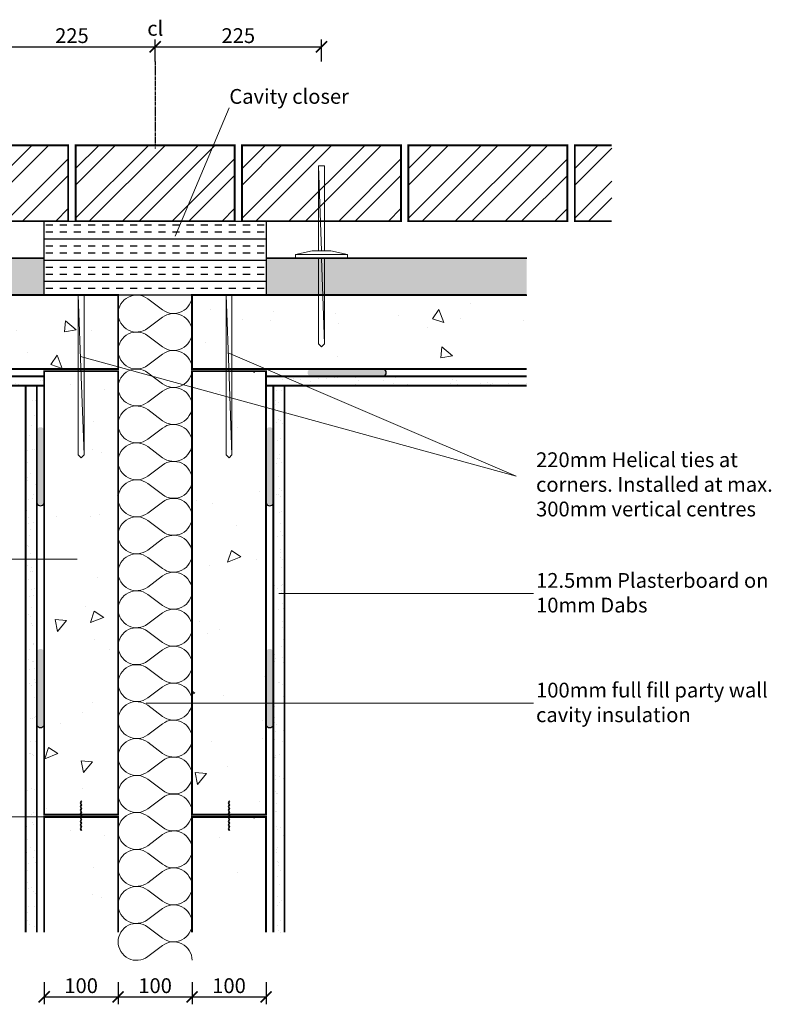
# Model space of a CAD drawing. Units: millimetres. Extents: x 21778 to 23517, y 822 to 2154.
import ezdxf

# ---------------------------------------------------------------- set-up
doc = ezdxf.new("R2010")
doc.units = ezdxf.units.MM
doc.header["$LTSCALE"] = 0.1
doc.header["$PDMODE"] = 3
doc.linetypes.add('CENTER', pattern=[50.800000000000004, 31.75, -6.35, 6.35, -6.35])
for name, color, linetype in [('H+H Brickwork', 7, 'Continuous'), ('H+H Celcon element', 6, 'Continuous'), ('H+H Corrugated nail', 7, 'Continuous'), ('H+H Dimensions', 7, 'Continuous'), ('H+H Insulation', 2, 'Continuous'), ('H+H Plasterboard', 4, 'Continuous'), ('H+H Skirting', 25, 'Continuous'), ('H+H Text', 7, 'Continuous')]:
    doc.layers.add(name, color=color, linetype=linetype)
doc.layers.add('H+H wall ties', color=3, linetype='Continuous', lineweight=0)
doc.styles.add('arial', font='arial.ttf')
doc.dimstyles.new('1to10 detail', dxfattribs={"dimtxt": 20, "dimasz": 15, "dimexe": 10, "dimexo": 0, "dimgap": 5, "dimtad": 1, "dimtih": 1, "dimtoh": 1, "dimdec": 0, "dimzin": 0, "dimdsep": 46, "dimtxsty": 'arial', "dimblk": 'ARCHTICK', "dimcen": 5, "dimclrd": 1, "dimclre": 1, "dimadec": 0, "dimazin": 0, "dimtfac": 1, "dimtdec": 0, "dimtofl": 0, "dimtmove": 0, "dimatfit": 3, "dimfxl": 20, "dimfxlon": 1, "dimtolj": 1, "dimtzin": 0, "dimarcsym": 0})
pattern_1 = [(307.5, (20728.00312506806, 21113.18275370821), (24.47066186646712, 0.8000156479920184), [0, -19.30399999999998, 0, -21.58999999999998, 0, -20.63749999999998]), (277.5, (20728.00312506806, 21113.18275370821), (35.84125502841771, -22.47616415690014), [0, -10.414, 0, -17.399, 0, -6.6675]), (237.5, (20728.00312506806, 21128.80375370821), (0.07185923392728083, -39.5496185120729), [0, -6.35, 0, -22.86, 0, -29.845]), (227.5, (20728.00312506806, 21128.80375370821), (11.14646616286081, -38.17782262361486), [0, -3.175, 0, -14.986, 0, -17.145])]

# ---------------------------------------------------------------- blocks, each defined once
blk = doc.blocks.new('_ArchTick')
at = {"color": 0, "linetype": 'ByBlock', "const_width": 0.15}
blk.add_lwpolyline([(-0.5, -0.5), (0.5, 0.5)], dxfattribs=at)
blk = doc.blocks.new('*D2')
at = {"layer": 'Defpoints', "color": 0, "transparency": 16777216}
for p in [(22684.01629267366, 2117.144428624973), (22459.0574744203, 1940.087247487139), (22684.01629267366, 1865.087247487132)]:
    blk.add_point(p, dxfattribs=at)
at = {"layer": 'H+H Dimensions', "color": 1, "lineweight": -2, "transparency": 16777216}
for p, q in [((22459.0574744203, 2097.144428624973), (22459.0574744203, 2127.144428624973)), ((22684.01629267366, 2097.144428624973), (22684.01629267366, 2127.144428624973)), ((22459.0574744203, 2117.144428624973), (22684.01629267366, 2117.144428624973))]:
    blk.add_line(p, q, dxfattribs=at)
at = {"layer": 'H+H Dimensions', "color": 1, "lineweight": -2, "transparency": 16777216, "xscale": 15, "yscale": 15, "zscale": 15, "rotation": 180}
blk.add_blockref('_ArchTick', (22459.0574744203, 2117.144428624973), dxfattribs=at)
at = {"layer": 'H+H Dimensions', "color": 1, "lineweight": -2, "transparency": 16777216, "xscale": 15, "yscale": 15, "zscale": 15}
blk.add_blockref('_ArchTick', (22684.01629267366, 2117.144428624973), dxfattribs=at)
at = {"layer": 'H+H Dimensions', "color": 0, "transparency": 16777216, "insert": (22571.53688354698, 2132.355888379407), "char_height": 20, "attachment_point": 5, "style": 'arial'}
blk.add_mtext('\\A1;225', dxfattribs=at)
blk = doc.blocks.new('*D3')
at = {"layer": 'Defpoints', "color": 0, "transparency": 16777216}
for p in [(22909.01629267366, 2117.144428624973), (22684.0574744203, 1940.087247487139), (22909.01629267366, 1865.087247487132)]:
    blk.add_point(p, dxfattribs=at)
at = {"layer": 'H+H Dimensions', "color": 1, "lineweight": -2, "transparency": 16777216}
for p, q in [((22684.0574744203, 2097.144428624973), (22684.0574744203, 2127.144428624973)), ((22909.01629267366, 2097.144428624973), (22909.01629267366, 2127.144428624973)), ((22684.0574744203, 2117.144428624973), (22909.01629267366, 2117.144428624973))]:
    blk.add_line(p, q, dxfattribs=at)
at = {"layer": 'H+H Dimensions', "color": 1, "lineweight": -2, "transparency": 16777216, "xscale": 15, "yscale": 15, "zscale": 15, "rotation": 180}
blk.add_blockref('_ArchTick', (22684.0574744203, 2117.144428624973), dxfattribs=at)
at = {"layer": 'H+H Dimensions', "color": 1, "lineweight": -2, "transparency": 16777216, "xscale": 15, "yscale": 15, "zscale": 15}
blk.add_blockref('_ArchTick', (22909.01629267366, 2117.144428624973), dxfattribs=at)
at = {"layer": 'H+H Dimensions', "color": 0, "transparency": 16777216, "insert": (22796.53688354698, 2132.355888379407), "char_height": 20, "attachment_point": 5, "style": 'arial'}
blk.add_mtext('\\A1;225', dxfattribs=at)
blk = doc.blocks.new('*D4')
at = {"layer": 'Defpoints', "color": 0, "transparency": 16777216}
for p in [(22534.01629267366, 919.0494788191827), (22634.01629267366, 919.0494788191827), (22634.01629267366, 831.869958394781)]:
    blk.add_point(p, dxfattribs=at)
at = {"layer": 'H+H Dimensions', "color": 1, "lineweight": -2, "transparency": 16777216}
for p, q in [((22534.01629267366, 851.869958394781), (22534.01629267366, 821.869958394781)), ((22634.01629267366, 851.869958394781), (22634.01629267366, 821.869958394781)), ((22534.01629267366, 831.869958394781), (22634.01629267366, 831.869958394781))]:
    blk.add_line(p, q, dxfattribs=at)
at = {"layer": 'H+H Dimensions', "color": 1, "lineweight": -2, "transparency": 16777216, "xscale": 15, "yscale": 15, "zscale": 15, "rotation": 180}
blk.add_blockref('_ArchTick', (22534.01629267366, 831.869958394781), dxfattribs=at)
at = {"layer": 'H+H Dimensions', "color": 1, "lineweight": -2, "transparency": 16777216, "xscale": 15, "yscale": 15, "zscale": 15}
blk.add_blockref('_ArchTick', (22634.01629267366, 831.869958394781), dxfattribs=at)
at = {"layer": 'H+H Dimensions', "color": 0, "transparency": 16777216, "insert": (22584.01629267366, 847.0814181492148), "char_height": 20, "attachment_point": 5, "style": 'arial'}
blk.add_mtext('\\A1;100', dxfattribs=at)
blk = doc.blocks.new('*D5')
at = {"layer": 'Defpoints', "color": 0, "transparency": 16777216}
for p in [(22634.01629267366, 919.0494788191827), (22734.01629267366, 919.0494788191827), (22734.01629267366, 831.869958394781)]:
    blk.add_point(p, dxfattribs=at)
at = {"layer": 'H+H Dimensions', "color": 1, "lineweight": -2, "transparency": 16777216}
for p, q in [((22634.01629267366, 851.869958394781), (22634.01629267366, 821.869958394781)), ((22734.01629267366, 851.869958394781), (22734.01629267366, 821.869958394781)), ((22634.01629267366, 831.869958394781), (22734.01629267366, 831.869958394781))]:
    blk.add_line(p, q, dxfattribs=at)
at = {"layer": 'H+H Dimensions', "color": 1, "lineweight": -2, "transparency": 16777216, "xscale": 15, "yscale": 15, "zscale": 15, "rotation": 180}
blk.add_blockref('_ArchTick', (22634.01629267366, 831.869958394781), dxfattribs=at)
at = {"layer": 'H+H Dimensions', "color": 1, "lineweight": -2, "transparency": 16777216, "xscale": 15, "yscale": 15, "zscale": 15}
blk.add_blockref('_ArchTick', (22734.01629267366, 831.869958394781), dxfattribs=at)
at = {"layer": 'H+H Dimensions', "color": 0, "transparency": 16777216, "insert": (22684.01629267366, 847.0814181492148), "char_height": 20, "attachment_point": 5, "style": 'arial'}
blk.add_mtext('\\A1;100', dxfattribs=at)
blk = doc.blocks.new('*D6')
at = {"layer": 'Defpoints', "color": 0, "transparency": 16777216}
for p in [(22734.01629267366, 919.0494788191827), (22834.01629267366, 919.0494788191827), (22834.01629267366, 831.869958394781)]:
    blk.add_point(p, dxfattribs=at)
at = {"layer": 'H+H Dimensions', "color": 1, "lineweight": -2, "transparency": 16777216}
for p, q in [((22734.01629267366, 851.869958394781), (22734.01629267366, 821.869958394781)), ((22834.01629267366, 851.869958394781), (22834.01629267366, 821.869958394781)), ((22734.01629267366, 831.869958394781), (22834.01629267366, 831.869958394781))]:
    blk.add_line(p, q, dxfattribs=at)
at = {"layer": 'H+H Dimensions', "color": 1, "lineweight": -2, "transparency": 16777216, "xscale": 15, "yscale": 15, "zscale": 15, "rotation": 180}
blk.add_blockref('_ArchTick', (22734.01629267366, 831.869958394781), dxfattribs=at)
at = {"layer": 'H+H Dimensions', "color": 1, "lineweight": -2, "transparency": 16777216, "xscale": 15, "yscale": 15, "zscale": 15}
blk.add_blockref('_ArchTick', (22834.01629267366, 831.869958394781), dxfattribs=at)
at = {"layer": 'H+H Dimensions', "color": 0, "transparency": 16777216, "insert": (22784.01629267366, 847.0814181492148), "char_height": 20, "attachment_point": 5, "style": 'arial'}
blk.add_mtext('\\A1;100', dxfattribs=at)

msp = doc.modelspace()

# ---------------------------------------------------------------- hatches: boundary and pattern name
at = {"layer": 'H+H Brickwork', "lineweight": 0}
h = msp.add_hatch(dxfattribs=at)
h.set_pattern_fill('ANSI32', color=256, scale=5)
h.set_pattern_definition([(45, (3218.153714377979, 600.2159108344931), (-33.67596045400933, 33.67596045400933), []), (45, (3240.604364377979, 600.2159108344931), (-33.67596045400933, 33.67596045400933), [])])
h.paths.add_polyline_path([(22351.5574744203, 1881.386364127087), (22566.5574744203, 1881.386364127087), (22566.5574744203, 1983.886364127087), (22351.5574744203, 1983.886364127087)])
h = msp.add_hatch(dxfattribs=at)
h.set_pattern_fill('ANSI32', color=256, scale=5)
h.set_pattern_definition([(45, (3443.153714377979, 600.2159108344931), (-33.67596045400933, 33.67596045400933), []), (45, (3465.604364377979, 600.2159108344931), (-33.67596045400933, 33.67596045400933), [])])
h.paths.add_polyline_path([(22576.5574744203, 1881.386364127087), (22791.5574744203, 1881.386364127087), (22791.5574744203, 1983.886364127087), (22576.5574744203, 1983.886364127087)])
h = msp.add_hatch(dxfattribs=at)
h.set_pattern_fill('ANSI32', color=256, scale=5)
h.set_pattern_definition([(45, (3668.153714377979, 600.2159108344931), (-33.67596045400933, 33.67596045400933), []), (45, (3690.604364377979, 600.2159108344931), (-33.67596045400933, 33.67596045400933), [])])
h.paths.add_polyline_path([(22801.5574744203, 1881.386364127087), (23016.5574744203, 1881.386364127087), (23016.5574744203, 1983.886364127087), (22801.5574744203, 1983.886364127087)])
h = msp.add_hatch(dxfattribs=at)
h.set_pattern_fill('ANSI32', color=256, scale=5)
h.set_pattern_definition([(45, (3893.153714377979, 600.2159108344931), (-33.67596045400933, 33.67596045400933), []), (45, (3915.604364377979, 600.2159108344931), (-33.67596045400933, 33.67596045400933), [])])
h.paths.add_polyline_path([(23026.5574744203, 1881.386364127087), (23241.5574744203, 1881.386364127087), (23241.5574744203, 1983.886364127087), (23026.5574744203, 1983.886364127087)])
h = msp.add_hatch(dxfattribs=at)
h.set_pattern_fill('ANSI32', color=256, scale=5)
h.set_pattern_definition([(45, (4118.153714377979, 600.2159108344931), (-33.67596045400933, 33.67596045400933), []), (45, (4140.604364377979, 600.2159108344931), (-33.67596045400933, 33.67596045400933), [])])
h.paths.add_polyline_path([(23301.5574744203, 1881.386364127087), (23301.55747442029, 1983.886364127087), (23251.5574744203, 1983.886364127087), (23251.5574744203, 1881.386364127087)])
at = {"layer": 'H+H Celcon element', "lineweight": 0}
h = msp.add_hatch(dxfattribs=at)
h.set_pattern_fill('AR-CONC', color=256, angle=-90.00000000000001)
h.set_pattern_definition([(320, (20685.84583938107, 21117.2901241694), (-15.93908553890312, -182.184668996004), [19.05, -209.55]), (265, (20685.84583938107, 21117.2901241694), (191.0568452390351, 35.24342142496931), [15.24, -167.64058417]), (10.45144469999997, (20684.51758588107, 21102.1081171694), (175.1177519121951, -146.9412470903533), [16.19000879999999, -178.0902445999999]), (316.1842, (20736.64583938106, 21117.2901241694), (-42.0423279327272, -271.0790408921299), [28.575, -314.325]), (6.635557609999951, (20733.14233938107, 21094.7002241694), (247.4261245977215, -237.4041340515031), [24.28502314, -267.1356081599999]), (261.18415117, (20736.64583938106, 21117.2901241694), (247.4261245855326, -237.4041340649771), [22.85996707, -251.45973192]), (291, (20723.94583938106, 21091.8901241694), (-102.2651981870876, -151.6143912691325), [19.05, -209.55]), (236, (20723.94583938106, 21091.8901241694), (184.1879661223193, -61.80202834764711), [15.24, -167.64]), (341.4514449999999, (20715.42373948107, 21079.2555915694), (81.9227688859052, -213.4164192787162), [16.1900088, -178.0899376]), (307.5, (20685.84583938107, 21117.2901241694), (84.55503887315311, -3.088603250591832), [0, -165.608, 0, -170.18, 0, -168.275]), (277.5, (20685.84583938107, 21117.2901241694), (100.1805748181195, -66.81966251030576), [0, -97.02799999999998, 0, -161.798, 0, -64.13499999999999]), (237.5, (20685.84583938107, 21173.9321241694), (-5.728743992673468, -135.5905951668714), [0, -63.5, 0, -198.12, 0, -262.89]), (227.5, (20685.84583938107, 21199.3321241694), (25.426491033333, -148.129181386018), [0, -82.55, 0, -131.572, 0, -186.69])])
h.paths.add_polyline_path([(22176.51629267366, 1781.386364127079), (22176.51629267366, 1681.38636412708), (22634.01629267365, 1681.38636412708), (22634.01629267366, 1781.386364127078)])
h = msp.add_hatch(dxfattribs=at)
h.set_pattern_fill('AR-CONC', color=256, angle=-90.00000000000001)
h.set_pattern_definition([(320, (21385.84583938107, 21117.2901241694), (-15.93908553890312, -182.184668996004), [19.05, -209.55]), (265, (21385.84583938107, 21117.2901241694), (191.0568452390351, 35.24342142496931), [15.24, -167.64058417]), (10.45144469999997, (21384.51758588107, 21102.1081171694), (175.1177519121951, -146.9412470903533), [16.19000879999999, -178.0902445999999]), (316.1842, (21436.64583938106, 21117.2901241694), (-42.0423279327272, -271.0790408921299), [28.575, -314.325]), (6.635557609999952, (21433.14233938107, 21094.7002241694), (247.4261245977215, -237.4041340515031), [24.28502313999999, -267.1356081599999]), (261.18415117, (21436.64583938106, 21117.2901241694), (247.4261245855326, -237.4041340649771), [22.85996707, -251.45973192]), (291, (21423.94583938106, 21091.8901241694), (-102.2651981870876, -151.6143912691325), [19.05, -209.55]), (236, (21423.94583938106, 21091.8901241694), (184.1879661223193, -61.80202834764711), [15.24, -167.64]), (341.4514449999999, (21415.42373948107, 21079.2555915694), (81.9227688859052, -213.4164192787162), [16.1900088, -178.0899376]), (307.5, (21385.84583938107, 21117.2901241694), (84.55503887315311, -3.088603250591832), [0, -165.608, 0, -170.18, 0, -168.275]), (277.5, (21385.84583938107, 21117.2901241694), (100.1805748181195, -66.81966251030576), [0, -97.02799999999998, 0, -161.798, 0, -64.13499999999999]), (237.5, (21385.84583938107, 21173.9321241694), (-5.728743992673468, -135.5905951668714), [0, -63.5, 0, -198.12, 0, -262.89]), (227.5, (21385.84583938107, 21199.3321241694), (25.426491033333, -148.129181386018), [0, -82.55, 0, -131.572, 0, -186.69])])
h.paths.add_polyline_path([(23186.51629267366, 1681.38636412708), (23186.51629267366, 1781.386364127078), (22734.01629267366, 1781.38636412708), (22734.01629267366, 1681.38636412708)])
h = msp.add_hatch(dxfattribs=at)
h.set_pattern_fill('AR-CONC', color=256, angle=-180)
h.set_pattern_definition([(229.9999999999999, (41969.92005271597, 3026.556817419667), (-182.184668996004, 15.93908553890315), [19.05, -209.55]), (175, (41969.92005271597, 3026.556817419667), (35.24342142496927, -191.0568452390351), [15.24, -167.64058417]), (280.4514447, (41954.73804571597, 3027.885070919667), (-146.9412470903533, -175.117751912195), [16.19000879999998, -178.0902445999999]), (226.1842, (41969.92005271597, 2975.756817419668), (-271.0790408921299, 42.04232793272725), [28.575, -314.325]), (276.63555761, (41947.33015271598, 2979.260317419667), (-237.4041340515031, -247.4261245977214), [24.28502313999999, -267.1356081599998]), (171.18415117, (41969.92005271597, 2975.756817419668), (-237.4041340649771, -247.4261245855325), [22.85996707, -251.45973192]), (201, (41944.52005271598, 2988.456817419668), (-151.6143912691324, 102.2651981870877), [19.05, -209.55]), (146, (41944.52005271598, 2988.456817419668), (-61.80202834764714, -184.1879661223193), [15.24, -167.6399999999999]), (251.4514449999999, (41931.88552011597, 2996.978917319666), (-213.4164192787162, -81.92276888590516), [16.19000879999999, -178.0899375999999]), (217.5, (41969.92005271597, 3026.556817419667), (-3.088603250591848, -84.55503887315311), [0, -165.6079999999999, 0, -170.1799999999999, 0, -168.2749999999999]), (187.5, (41969.92005271597, 3026.556817419667), (-66.81966251030578, -100.1805748181195), [0, -97.02799999999998, 0, -161.798, 0, -64.13499999999999]), (147.4999999999999, (42026.56205271598, 3026.556817419667), (-135.5905951668714, 5.728743992673493), [0, -63.49999999999999, 0, -198.1199999999999, 0, -262.8899999999999]), (137.4999999999999, (42051.96205271597, 3026.556817419667), (-148.129181386018, -25.42649103333297), [0, -82.55, 0, -131.572, 0, -186.69])])
h.paths.add_polyline_path([(22534.01629267366, 1078.386364127084), (22634.01629267365, 1078.38636412708), (22634.01629267366, 1678.38636412708), (22534.01629267366, 1678.38636412708)])
h = msp.add_hatch(dxfattribs=at)
h.set_pattern_fill('AR-CONC', color=256, angle=-180)
h.set_pattern_definition([(229.9999999999999, (41941.79326132961, 3026.556817419666), (-182.184668996004, 15.93908553890315), [19.05, -209.55]), (175, (41941.79326132961, 3026.556817419666), (35.24342142496927, -191.0568452390351), [15.24, -167.64058417]), (280.4514447, (41926.61125432961, 3027.885070919666), (-146.9412470903533, -175.117751912195), [16.19000879999998, -178.0902445999999]), (226.1842, (41941.79326132961, 2975.756817419667), (-271.0790408921299, 42.04232793272725), [28.575, -314.325]), (276.63555761, (41919.20336132962, 2979.260317419666), (-237.4041340515031, -247.4261245977214), [24.28502313999999, -267.1356081599998]), (171.18415117, (41941.79326132961, 2975.756817419667), (-237.4041340649771, -247.4261245855325), [22.85996707, -251.45973192]), (201, (41916.39326132961, 2988.456817419668), (-151.6143912691324, 102.2651981870877), [19.05, -209.55]), (146, (41916.39326132961, 2988.456817419668), (-61.80202834764714, -184.1879661223193), [15.24, -167.6399999999999]), (251.4514449999999, (41903.75872872961, 2996.978917319665), (-213.4164192787162, -81.92276888590516), [16.19000879999998, -178.0899375999998]), (217.5, (41941.79326132961, 3026.556817419666), (-3.088603250591848, -84.55503887315311), [0, -165.6079999999999, 0, -170.1799999999999, 0, -168.2749999999999]), (187.5, (41941.79326132961, 3026.556817419666), (-66.81966251030578, -100.1805748181195), [0, -97.02799999999998, 0, -161.798, 0, -64.13499999999999]), (147.4999999999999, (41998.43526132961, 3026.556817419666), (-135.5905951668714, 5.728743992673493), [0, -63.49999999999998, 0, -198.1199999999999, 0, -262.8899999999998]), (137.4999999999999, (42023.83526132961, 3026.556817419666), (-148.129181386018, -25.42649103333297), [0, -82.55, 0, -131.572, 0, -186.69])])
h.paths.add_polyline_path([(22834.01629267366, 1078.386364127083), (22734.01629267366, 1078.38636412708), (22734.01629267366, 1678.38636412708), (22834.01629267366, 1678.38636412708)])
h = msp.add_hatch(dxfattribs=at)
h.set_pattern_fill('AR-CONC', color=256, angle=-180)
h.set_pattern_definition([(229.9999999999999, (41969.92005271597, 2423.556817419667), (-182.184668996004, 15.93908553890315), [19.05, -209.55]), (175, (41969.92005271597, 2423.556817419667), (35.24342142496927, -191.0568452390351), [15.24, -167.64058417]), (280.4514447, (41954.73804571597, 2424.885070919667), (-146.9412470903533, -175.117751912195), [16.19000879999998, -178.0902445999999]), (226.1842, (41969.92005271597, 2372.756817419668), (-271.0790408921299, 42.04232793272725), [28.575, -314.325]), (276.63555761, (41947.33015271598, 2376.260317419667), (-237.4041340515031, -247.4261245977214), [24.28502313999999, -267.1356081599998]), (171.18415117, (41969.92005271597, 2372.756817419668), (-237.4041340649771, -247.4261245855325), [22.85996707, -251.45973192]), (201, (41944.52005271598, 2385.456817419668), (-151.6143912691324, 102.2651981870877), [19.05, -209.55]), (146, (41944.52005271598, 2385.456817419668), (-61.80202834764714, -184.1879661223193), [15.24, -167.6399999999999]), (251.4514449999999, (41931.88552011597, 2393.978917319666), (-213.4164192787162, -81.92276888590516), [16.19000879999998, -178.0899375999998]), (217.5, (41969.92005271597, 2423.556817419667), (-3.088603250591848, -84.55503887315311), [0, -165.6079999999999, 0, -170.1799999999999, 0, -168.2749999999999]), (187.5, (41969.92005271597, 2423.556817419667), (-66.81966251030578, -100.1805748181195), [0, -97.02799999999998, 0, -161.798, 0, -64.13499999999999]), (147.4999999999999, (42026.56205271598, 2423.556817419667), (-135.5905951668714, 5.728743992673493), [0, -63.49999999999998, 0, -198.1199999999999, 0, -262.8899999999998]), (137.4999999999999, (42051.96205271597, 2423.556817419667), (-148.129181386018, -25.42649103333297), [0, -82.55, 0, -131.572, 0, -186.69])])
h.paths.add_polyline_path([(22534.01629267366, 919.0494788191827), (22634.01629267366, 919.0494788191827), (22634.01629267366, 1075.38636412708), (22534.01629267366, 1075.38636412708)])
h = msp.add_hatch(dxfattribs=at)
h.set_pattern_fill('AR-CONC', color=256, angle=-180)
h.set_pattern_definition([(229.9999999999999, (41941.79326132961, 2423.556817419666), (-182.184668996004, 15.93908553890315), [19.05, -209.55]), (175, (41941.79326132961, 2423.556817419666), (35.24342142496927, -191.0568452390351), [15.24, -167.64058417]), (280.4514447, (41926.61125432961, 2424.885070919666), (-146.9412470903533, -175.117751912195), [16.19000879999998, -178.0902445999999]), (226.1842, (41941.79326132961, 2372.756817419667), (-271.0790408921299, 42.04232793272725), [28.575, -314.325]), (276.63555761, (41919.20336132962, 2376.260317419666), (-237.4041340515031, -247.4261245977214), [24.28502313999999, -267.1356081599998]), (171.18415117, (41941.79326132961, 2372.756817419667), (-237.4041340649771, -247.4261245855325), [22.85996707, -251.45973192]), (201, (41916.39326132961, 2385.456817419668), (-151.6143912691324, 102.2651981870877), [19.05, -209.55]), (146, (41916.39326132961, 2385.456817419668), (-61.80202834764714, -184.1879661223193), [15.24, -167.6399999999999]), (251.4514449999999, (41903.75872872961, 2393.978917319665), (-213.4164192787162, -81.92276888590516), [16.19000879999998, -178.0899375999998]), (217.5, (41941.79326132961, 2423.556817419666), (-3.088603250591848, -84.55503887315311), [0, -165.6079999999999, 0, -170.1799999999999, 0, -168.2749999999999]), (187.5, (41941.79326132961, 2423.556817419666), (-66.81966251030578, -100.1805748181195), [0, -97.02799999999998, 0, -161.798, 0, -64.13499999999999]), (147.4999999999999, (41998.43526132961, 2423.556817419666), (-135.5905951668714, 5.728743992673493), [0, -63.49999999999997, 0, -198.1199999999999, 0, -262.8899999999998]), (137.4999999999999, (42023.83526132961, 2423.556817419666), (-148.129181386018, -25.42649103333297), [0, -82.55, 0, -131.572, 0, -186.69])])
h.paths.add_polyline_path([(22734.01629267366, 919.0494788191827), (22834.01629267366, 919.0494788191827), (22834.01629267366, 1075.38636412708), (22734.01629267366, 1075.38636412708)])
at = {"layer": 'H+H Insulation'}
h = msp.add_hatch(dxfattribs=at)
h.set_pattern_fill('INSUL', color=256, scale=3)
h.set_pattern_definition([(0, (0, 0), (0, 28.575), []), (0, (0, 9.524999999999999), (0, 28.575), [9.524999999999999, -9.524999999999999]), (0, (0, 19.05), (0, 28.575), [9.524999999999999, -9.524999999999999])])
h.paths.add_polyline_path([(22534.01629267366, 1881.38636412708), (22534.01629267366, 1781.38636412708), (22834.01629267366, 1781.38636412708), (22834.01629267366, 1881.38636412708)])
at = {"layer": 'H+H Insulation', "lineweight": 0}
h = msp.add_hatch(dxfattribs=at)
h.set_pattern_fill('HONEY', color=256, scale=3, angle=-90.00000000000001)
h.set_pattern_definition([(270, (21077.72663941365, 21117.29012416941), (8.248891934999998, -14.2875), [9.524999999999999, -19.05]), (29.99999999999998, (21077.72663941365, 21117.29012416941), (8.248891989070174, 14.28749996878257), [9.524999999999995, -19.04999999999999]), (329.9999999999999, (21077.72663941365, 21117.29012416941), (16.49778392407017, -3.12174303404202e-08), [-19.04999999999999, 9.524999999999997])])
h.paths.add_polyline_path([(22176.51629267366, 1831.38636412708), (22176.51629267366, 1781.386364127081), (22534.01629267366, 1781.386364127083), (22534.01629267366, 1831.38636412708)])
h.paths.add_polyline_path([(23186.51629267365, 1781.386364127086), (23186.51629267366, 1831.38636412708), (22834.01629267366, 1831.38636412708), (22834.01629267366, 1781.386364127085)])
at = {"layer": 'H+H Plasterboard'}
h = msp.add_hatch(color=256, dxfattribs=at)
h.dxf.hatch_style = 1
edge = h.paths.add_edge_path()
edge.add_arc((22991.58056456117, 1676.382678896487), 5.400524166685632, -67.69153899332619, 67.69153899332619)
edge.add_line((22993.63056456117, 1681.37899366589), (22893.63056456117, 1681.37899366589))
edge.add_arc((22895.68056456117, 1676.382678896487), 5.400524166685632, 112.3084610066738, 247.6915389933262)
edge.add_line((22893.63056456117, 1671.386364127084), (22993.63056456117, 1671.386364127084))
h = msp.add_hatch(dxfattribs=at)
h.set_pattern_fill('AR-SAND', color=256, scale=0.5, angle=-90.00000000000001)
h.set_pattern_definition(pattern_1)
h.paths.add_polyline_path([(22176.51629267366, 1671.38636412708), (22176.51629267366, 1658.886364127078), (22534.01629267366, 1658.88636412708), (22534.01629267366, 1671.38636412708)])
h = msp.add_hatch(dxfattribs=at)
h.set_pattern_fill('AR-SAND', color=256, scale=0.5, angle=-90.00000000000001)
h.set_pattern_definition(pattern_1)
h.paths.add_polyline_path([(23186.51629267365, 1658.886364127078), (23186.51629267365, 1671.38636412708), (22834.01629267366, 1671.38636412708), (22834.01629267366, 1658.88636412708)])
h = msp.add_hatch(dxfattribs=at)
h.set_pattern_fill('AR-SAND', color=256, scale=0.5, angle=-1.272221872585407e-14)
h.set_pattern_definition([(37.49999999999999, (2967.3581478181, -147.1268034785135), (-0.800015647992017, 24.47066186646712), [0, -19.30399999999998, 0, -21.58999999999997, 0, -20.63749999999997]), (7.499999999999979, (2967.3581478181, -147.1268034785135), (22.47616415690014, 35.84125502841771), [0, -10.414, 0, -17.399, 0, -6.6675]), (327.5, (2951.737147818101, -147.1268034785135), (39.5496185120729, 0.0718592339272784), [0, -6.35, 0, -22.86, 0, -29.845]), (317.4999999999999, (2951.737147818101, -147.1268034785135), (38.17782262361486, 11.14646616286081), [0, -3.175, 0, -14.986, 0, -17.145])])
h.paths.add_polyline_path([(22509.01629267366, 919.0494788191827), (22524.01629267365, 919.0494788191827), (22524.01629267366, 1658.88636412708), (22509.01629267366, 1658.88636412708)])
h = msp.add_hatch(dxfattribs=at)
h.set_pattern_fill('AR-SAND', color=256, scale=0.5, angle=-1.272221872585407e-14)
h.set_pattern_definition([(37.49999999999999, (2939.231356431737, -147.1268034785139), (-0.800015647992017, 24.47066186646712), [0, -19.30399999999998, 0, -21.58999999999997, 0, -20.63749999999997]), (7.499999999999979, (2939.231356431737, -147.1268034785139), (22.47616415690014, 35.84125502841771), [0, -10.414, 0, -17.399, 0, -6.6675]), (327.5, (2923.610356431738, -147.1268034785139), (39.5496185120729, 0.0718592339272784), [0, -6.35, 0, -22.86, 0, -29.845]), (317.4999999999999, (2923.610356431738, -147.1268034785139), (38.17782262361486, 11.14646616286081), [0, -3.175, 0, -14.986, 0, -17.145])])
h.paths.add_polyline_path([(22859.01629267364, 919.0494788191826), (22844.01629267366, 919.0494788191827), (22844.01629267366, 1658.88636412708), (22859.01629267366, 1658.88636412708)])
h = msp.add_hatch(color=256, dxfattribs=at)
h.dxf.hatch_style = 1
edge = h.paths.add_edge_path()
edge.add_arc((22529.01260744306, 1501.322092239567), 5.400524166685632, -157.6915389933262, -22.30846100667381)
edge.add_line((22534.00892221247, 1499.272092239567), (22534.00892221247, 1599.272092239567))
edge.add_arc((22529.01260744306, 1597.222092239568), 5.400524166685632, 22.30846100667381, 157.6915389933262)
edge.add_line((22524.01629267366, 1599.272092239567), (22524.01629267366, 1499.272092239567))
h = msp.add_hatch(color=256, dxfattribs=at)
h.dxf.hatch_style = 1
edge = h.paths.add_edge_path()
edge.add_arc((22839.01997790425, 1501.322092239566), 5.400524166685632, 562.3084610066738, 697.6915389933263, ccw=False)
edge.add_line((22834.02366313485, 1499.272092239567), (22834.02366313485, 1599.272092239567))
edge.add_arc((22839.01997790425, 1597.222092239568), 5.400524166685632, 382.30846100667384, 517.6915389933262, ccw=False)
edge.add_line((22844.01629267365, 1599.272092239567), (22844.01629267365, 1499.272092239567))
h = msp.add_hatch(color=256, dxfattribs=at)
h.dxf.hatch_style = 1
edge = h.paths.add_edge_path()
edge.add_arc((22529.01260744306, 1201.322092239567), 5.400524166685632, -157.6915389933262, -22.30846100667381)
edge.add_line((22534.00892221247, 1199.272092239567), (22534.00892221247, 1299.272092239567))
edge.add_arc((22529.01260744306, 1297.222092239568), 5.400524166685632, 22.30846100667381, 157.6915389933262)
edge.add_line((22524.01629267366, 1299.272092239567), (22524.01629267366, 1199.272092239567))
h = msp.add_hatch(color=256, dxfattribs=at)
h.dxf.hatch_style = 1
edge = h.paths.add_edge_path()
edge.add_arc((22839.01997790425, 1201.322092239566), 5.400524166685632, 562.3084610066738, 697.6915389933263, ccw=False)
edge.add_line((22834.02366313485, 1199.272092239567), (22834.02366313485, 1299.272092239567))
edge.add_arc((22839.01997790425, 1297.222092239568), 5.400524166685632, 382.30846100667384, 517.6915389933262, ccw=False)
edge.add_line((22844.01629267365, 1299.272092239567), (22844.01629267365, 1199.272092239567))

# ---------------------------------------------------------------- linework, layer by layer
at = {"layer": 'H+H Brickwork', "lineweight": 25, "const_width": 2.5}
for points in [[(22351.5574744203, 1983.886364127087), (22566.5574744203, 1983.886364127087), (22566.5574744203, 1881.386364127087), (22351.5574744203, 1881.386364127087)], [(22576.5574744203, 1983.886364127087), (22791.5574744203, 1983.886364127087), (22791.5574744203, 1881.386364127087), (22576.5574744203, 1881.386364127087)], [(22801.5574744203, 1983.886364127087), (23016.5574744203, 1983.886364127087), (23016.5574744203, 1881.386364127087), (22801.5574744203, 1881.386364127087)], [(23026.5574744203, 1983.886364127087), (23241.5574744203, 1983.886364127087), (23241.5574744203, 1881.386364127087), (23026.5574744203, 1881.386364127087)]]:
    msp.add_lwpolyline(points, close=True, dxfattribs=at)
msp.add_lwpolyline([(23301.5574744203, 1881.386364127087), (23251.5574744203, 1881.386364127087), (23251.5574744203, 1983.886364127087), (23301.5574744203, 1983.886364127087)], dxfattribs=at)
at = {"layer": 'H+H Celcon element', "lineweight": 25, "const_width": 2.5}
for points in [[(22176.51629267366, 1681.38636412708), (22634.01629267366, 1681.38636412708), (22634.01629267366, 1781.38636412708), (22176.51629267366, 1781.38636412708)], [(23186.51629267366, 1781.38636412708), (22734.01629267366, 1781.38636412708), (22734.01629267366, 1681.38636412708), (23186.51629267366, 1681.38636412708)], [(22634.01629267366, 919.0494788191827), (22634.01629267366, 1075.38636412708), (22534.01629267366, 1075.38636412708), (22534.01629267366, 919.0494788191827)], [(22734.01629267366, 919.0494788191827), (22734.01629267366, 1075.38636412708), (22834.01629267366, 1075.38636412708), (22834.01629267366, 919.0494788191827)]]:
    msp.add_lwpolyline(points, dxfattribs=at)
for points in [[(22634.01629267366, 1078.38636412708), (22634.01629267366, 1678.38636412708), (22534.01629267366, 1678.38636412708), (22534.01629267366, 1078.38636412708)], [(22734.01629267366, 1078.38636412708), (22734.01629267366, 1678.38636412708), (22834.01629267366, 1678.38636412708), (22834.01629267366, 1078.38636412708)]]:
    msp.add_lwpolyline(points, close=True, dxfattribs=at)
at = {"layer": 'H+H Corrugated nail'}
for p, q in [((22584.01629267365, 1096.886364127087), (22582.71725456798, 1094.386364127083)), ((22582.71725456798, 1094.386364127083), (22584.01629267365, 1091.886364127087)), ((22584.44930537554, 1096.886364127083), (22583.15026726987, 1094.38636412708)), ((22583.15026726987, 1094.38636412708), (22584.44930537554, 1091.886364127087)), ((22584.44930537554, 1096.886364127083), (22584.01629267365, 1096.88636412709)), ((22784.01629267365, 1096.886364127087), (22782.71725456798, 1094.386364127083)), ((22782.71725456798, 1094.386364127083), (22784.01629267365, 1091.886364127087)), ((22784.44930537554, 1096.886364127083), (22783.15026726987, 1094.38636412708)), ((22783.15026726987, 1094.38636412708), (22784.44930537554, 1091.886364127087)), ((22784.44930537554, 1096.886364127083), (22784.01629267365, 1096.88636412709)), ((22584.01629267365, 1091.886364127083), (22582.71725456798, 1089.38636412708)), ((22582.71725456798, 1089.38636412708), (22584.01629267365, 1086.886364127083)), ((22584.01629267365, 1086.886364127083), (22582.71725456798, 1084.38636412708)), ((22582.71725456798, 1084.38636412708), (22584.01629267365, 1081.886364127083)), ((22584.01629267366, 1081.88636412708), (22582.71725456798, 1079.386364127076)), ((22582.71725456798, 1079.386364127076), (22584.01629267366, 1076.88636412708)), ((22584.44930537554, 1091.88636412708), (22583.15026726987, 1089.386364127076)), ((22583.15026726987, 1089.386364127076), (22584.44930537555, 1086.886364127083)), ((22584.44930537554, 1086.88636412708), (22583.15026726987, 1084.386364127076)), ((22583.15026726987, 1084.386364127076), (22584.44930537555, 1081.886364127083)), ((22584.44930537555, 1081.886364127076), (22583.15026726987, 1079.386364127072)), ((22583.15026726987, 1079.386364127072), (22584.44930537555, 1076.88636412708)), ((22784.01629267365, 1091.886364127083), (22782.71725456798, 1089.38636412708)), ((22782.71725456798, 1089.38636412708), (22784.01629267365, 1086.886364127083)), ((22784.01629267365, 1086.886364127083), (22782.71725456798, 1084.38636412708)), ((22782.71725456798, 1084.38636412708), (22784.01629267365, 1081.886364127083)), ((22784.01629267366, 1081.88636412708), (22782.71725456798, 1079.386364127076)), ((22782.71725456798, 1079.386364127076), (22784.01629267366, 1076.88636412708)), ((22784.44930537554, 1091.88636412708), (22783.15026726987, 1089.386364127076)), ((22783.15026726987, 1089.386364127076), (22784.44930537555, 1086.886364127083)), ((22784.44930537554, 1086.88636412708), (22783.15026726987, 1084.386364127076)), ((22783.15026726987, 1084.386364127076), (22784.44930537555, 1081.886364127083)), ((22784.44930537555, 1081.886364127076), (22783.15026726987, 1079.386364127072)), ((22783.15026726987, 1079.386364127072), (22784.44930537555, 1076.88636412708)), ((22584.01629267366, 1076.88636412708), (22582.71725456798, 1074.386364127076)), ((22582.71725456798, 1074.386364127076), (22584.01629267366, 1071.88636412708)), ((22584.01629267365, 1071.886364127076), (22582.71725456798, 1069.386364127072)), ((22582.71725456798, 1069.386364127072), (22584.01629267365, 1066.886364127076)), ((22584.01629267366, 1066.88636412708), (22582.71725456798, 1064.386364127076)), ((22584.44930537555, 1076.886364127076), (22583.15026726987, 1074.386364127072)), ((22583.15026726987, 1074.386364127072), (22584.44930537555, 1071.88636412708)), ((22584.44930537554, 1071.886364127072), (22583.15026726987, 1069.386364127069)), ((22583.15026726987, 1069.386364127069), (22584.44930537555, 1066.886364127076)), ((22584.44930537555, 1066.886364127076), (22583.15026726987, 1064.386364127072)), ((22784.01629267366, 1076.88636412708), (22782.71725456798, 1074.386364127076)), ((22782.71725456798, 1074.386364127076), (22784.01629267366, 1071.88636412708)), ((22784.01629267365, 1071.886364127076), (22782.71725456798, 1069.386364127072)), ((22782.71725456798, 1069.386364127072), (22784.01629267365, 1066.886364127076)), ((22784.01629267366, 1066.88636412708), (22782.71725456798, 1064.386364127076)), ((22784.44930537555, 1076.886364127076), (22783.15026726987, 1074.386364127072)), ((22783.15026726987, 1074.386364127072), (22784.44930537555, 1071.88636412708)), ((22784.44930537554, 1071.886364127072), (22783.15026726987, 1069.386364127069)), ((22783.15026726987, 1069.386364127069), (22784.44930537555, 1066.886364127076)), ((22784.44930537555, 1066.886364127076), (22783.15026726987, 1064.386364127072)), ((22582.71725456798, 1064.386364127076), (22584.01629267366, 1061.88636412708)), ((22584.01629267366, 1061.886364127083), (22582.71725456798, 1059.38636412708)), ((22582.71725456798, 1059.38636412708), (22584.01629267366, 1056.886364127083)), ((22583.15026726987, 1064.386364127072), (22584.44930537555, 1061.88636412708)), ((22584.44930537555, 1061.88636412708), (22583.15026726987, 1059.386364127076)), ((22583.15026726987, 1059.386364127076), (22584.44930537555, 1056.886364127083)), ((22584.44930537555, 1056.886364127076), (22584.01629267366, 1056.886364127083)), ((22782.71725456798, 1064.386364127076), (22784.01629267366, 1061.88636412708)), ((22784.01629267366, 1061.886364127083), (22782.71725456798, 1059.38636412708)), ((22782.71725456798, 1059.38636412708), (22784.01629267366, 1056.886364127083)), ((22783.15026726987, 1064.386364127072), (22784.44930537555, 1061.88636412708)), ((22784.44930537555, 1061.88636412708), (22783.15026726987, 1059.386364127076)), ((22783.15026726987, 1059.386364127076), (22784.44930537555, 1056.886364127083)), ((22784.44930537555, 1056.886364127076), (22784.01629267366, 1056.886364127083))]:
    msp.add_line(p, q, dxfattribs=at)
at = {"layer": 'H+H Insulation', "linetype": 'CENTER'}
msp.add_line((22684.0574744203, 2097.144428624973), (22684.0574744203, 1979.596537088748), dxfattribs=at)
at = {"layer": 'H+H Insulation', "lineweight": 35}
for p, q in [((22176.51629267366, 1831.38636412708), (22534.01629267366, 1831.38636412708)), ((22834.01629267366, 1831.38636412708), (23186.51629267366, 1831.38636412708))]:
    msp.add_line(p, q, dxfattribs=at)
at = {"layer": 'H+H Insulation', "lineweight": 0}
for p, q in [((22694.01629267366, 1761.38636412708), (22674.01629267366, 1776.38636412708)), ((22694.01629267366, 1751.38636412708), (22674.01629267366, 1736.38636412708)), ((22694.01629267366, 1711.38636412708), (22674.01629267366, 1726.38636412708)), ((22694.01629267366, 1701.38636412708), (22674.01629267366, 1686.38636412708)), ((22694.01629267366, 1661.38636412708), (22674.01629267366, 1676.38636412708)), ((22694.01629267366, 1651.38636412708), (22674.01629267366, 1636.38636412708)), ((22694.01629267366, 1611.38636412708), (22674.01629267366, 1626.38636412708)), ((22694.01629267366, 1601.38636412708), (22674.01629267366, 1586.38636412708)), ((22694.01629267366, 1561.38636412708), (22674.01629267366, 1576.38636412708)), ((22694.01629267366, 1551.38636412708), (22674.01629267366, 1536.38636412708)), ((22694.01629267366, 1511.38636412708), (22674.01629267366, 1526.38636412708)), ((22694.01629267366, 1501.38636412708), (22674.01629267366, 1486.38636412708)), ((22694.01629267366, 1461.38636412708), (22674.01629267366, 1476.38636412708)), ((22694.01629267366, 1451.38636412708), (22674.01629267366, 1436.38636412708)), ((22694.01629267366, 1411.38636412708), (22674.01629267366, 1426.38636412708)), ((22694.01629267366, 1401.38636412708), (22674.01629267366, 1386.38636412708)), ((22694.01629267366, 1361.38636412708), (22674.01629267366, 1376.38636412708)), ((22694.01629267366, 1351.38636412708), (22674.01629267366, 1336.38636412708)), ((22694.01629267366, 1311.38636412708), (22674.01629267366, 1326.38636412708)), ((22694.01629267366, 1301.38636412708), (22674.01629267366, 1286.38636412708)), ((22694.01629267366, 1261.38636412708), (22674.01629267366, 1276.38636412708)), ((22694.01629267366, 1251.38636412708), (22674.01629267366, 1236.38636412708)), ((22694.01629267366, 1211.38636412708), (22674.01629267366, 1226.38636412708)), ((22694.01629267366, 1201.38636412708), (22674.01629267366, 1186.38636412708)), ((22694.01629267366, 1161.38636412708), (22674.01629267366, 1176.38636412708)), ((22694.01629267366, 1151.38636412708), (22674.01629267366, 1136.38636412708)), ((22694.01629267366, 1111.38636412708), (22674.01629267366, 1126.38636412708)), ((22694.01629267366, 1101.38636412708), (22674.01629267366, 1086.38636412708)), ((22694.01629267366, 1061.38636412708), (22674.01629267366, 1076.38636412708)), ((22694.01629267366, 1051.38636412708), (22674.01629267366, 1036.38636412708)), ((22694.01629267366, 1011.38636412708), (22674.01629267366, 1026.38636412708)), ((22694.01629267366, 1001.38636412708), (22674.01629267366, 986.38636412708)), ((22694.01629267366, 961.38636412708), (22674.01629267366, 976.38636412708)), ((22694.01629267366, 951.38636412708), (22674.01629267366, 936.38636412708)), ((22694.01629267366, 911.38636412708), (22674.01629267366, 926.38636412708)), ((22694.01629267366, 901.38636412708), (22674.01629267366, 886.38636412708))]:
    msp.add_line(p, q, dxfattribs=at)
at = {"layer": 'H+H Insulation'}
msp.add_lwpolyline([(22534.01629267366, 1781.38636412708), (22534.01629267366, 1881.38636412708), (22834.01629267366, 1881.38636412708), (22834.01629267366, 1781.38636412708)], close=True, dxfattribs=at)
at = {"layer": 'H+H Insulation', "lineweight": 0}
for centre, start, end in [((22659.01629267366, 1756.38636412708), 53.13010235415597, 180), ((22709.01629267366, 1781.38636412708), 233.130102354156, 0), ((22659.01629267366, 1756.38636412708), 180, 306.8698976458377), ((22709.01629267366, 1731.38636412708), 0, 126.8698976458378), ((22659.01629267366, 1706.38636412708), 53.13010235415587, 180), ((22709.01629267366, 1731.38636412708), 233.1301023541559, 0), ((22659.01629267366, 1706.38636412708), 180, 306.8698976458377), ((22709.01629267366, 1681.38636412708), 0, 126.8698976458377), ((22659.01629267366, 1656.38636412708), 53.13010235415587, 180), ((22709.01629267366, 1681.38636412708), 233.1301023541559, 0), ((22659.01629267366, 1656.38636412708), 180, 306.8698976458377), ((22709.01629267366, 1631.38636412708), 0, 126.8698976458377), ((22659.01629267366, 1606.38636412708), 53.13010235415636, 180), ((22709.01629267366, 1631.38636412708), 233.1301023541564, 0), ((22659.01629267366, 1606.38636412708), 180, 306.8698976458377), ((22709.01629267366, 1581.38636412708), 0, 126.8698976458377), ((22659.01629267366, 1556.38636412708), 53.13010235415636, 180), ((22709.01629267366, 1581.38636412708), 233.1301023541564, 0), ((22659.01629267366, 1556.38636412708), 180, 306.8698976458377), ((22709.01629267366, 1531.38636412708), 0, 126.8698976458377), ((22659.01629267366, 1506.38636412708), 53.13010235415636, 180), ((22709.01629267366, 1531.38636412708), 233.1301023541564, 0), ((22659.01629267366, 1506.38636412708), 180, 306.8698976458377), ((22709.01629267366, 1481.38636412708), 0, 126.8698976458377), ((22659.01629267366, 1456.38636412708), 53.13010235415636, 180), ((22709.01629267366, 1481.38636412708), 233.1301023541564, 0), ((22659.01629267366, 1456.38636412708), 180, 306.8698976458377), ((22709.01629267366, 1431.38636412708), 0, 126.8698976458377), ((22659.01629267366, 1406.38636412708), 53.13010235415636, 180), ((22709.01629267366, 1431.38636412708), 233.1301023541564, 0), ((22659.01629267366, 1406.38636412708), 180, 306.8698976458377), ((22709.01629267366, 1381.38636412708), 0, 126.8698976458377), ((22659.01629267366, 1356.38636412708), 53.13010235415636, 180), ((22709.01629267366, 1381.38636412708), 233.1301023541564, 0), ((22659.01629267366, 1356.38636412708), 180, 306.8698976458377), ((22709.01629267366, 1331.38636412708), 0, 126.8698976458377), ((22659.01629267366, 1306.38636412708), 53.13010235415636, 180), ((22709.01629267366, 1331.38636412708), 233.1301023541564, 0), ((22659.01629267366, 1306.38636412708), 180, 306.8698976458377), ((22709.01629267366, 1281.38636412708), 0, 126.8698976458377), ((22659.01629267366, 1256.38636412708), 53.13010235415636, 180), ((22709.01629267366, 1281.38636412708), 233.1301023541564, 0), ((22659.01629267366, 1256.38636412708), 180, 306.8698976458377), ((22709.01629267366, 1231.38636412708), 0, 126.8698976458377), ((22659.01629267366, 1206.38636412708), 53.13010235415442, 180), ((22709.01629267366, 1231.38636412708), 233.1301023541544, 0), ((22659.01629267366, 1206.38636412708), 180, 306.8698976458377), ((22709.01629267366, 1181.38636412708), 0, 126.8698976458377), ((22659.01629267366, 1156.38636412708), 53.13010235415442, 180), ((22709.01629267366, 1181.38636412708), 233.1301023541544, 0), ((22659.01629267366, 1156.38636412708), 180, 306.8698976458377), ((22709.01629267366, 1131.38636412708), 0, 126.8698976458377), ((22659.01629267366, 1106.38636412708), 53.13010235415442, 180), ((22709.01629267366, 1131.38636412708), 233.1301023541544, 0), ((22659.01629267366, 1106.38636412708), 180, 306.8698976458377), ((22709.01629267366, 1081.38636412708), 0, 126.8698976458377), ((22659.01629267366, 1056.38636412708), 53.13010235415442, 180), ((22709.01629267366, 1081.38636412708), 233.1301023541544, 0), ((22659.01629267366, 1056.38636412708), 180, 306.8698976458377), ((22709.01629267366, 1031.38636412708), 0, 126.8698976458377), ((22659.01629267366, 1006.38636412708), 53.13010235415442, 180), ((22709.01629267366, 1031.38636412708), 233.1301023541544, 0), ((22659.01629267366, 1006.38636412708), 180, 306.8698976458377), ((22709.01629267366, 981.38636412708), 0, 126.8698976458377), ((22659.01629267366, 956.38636412708), 53.13010235415442, 180), ((22709.01629267366, 981.38636412708), 233.1301023541544, 0), ((22659.01629267366, 956.38636412708), 180, 306.8698976458377), ((22709.01629267366, 931.38636412708), 0, 126.8698976458377), ((22659.01629267366, 906.38636412708), 53.13010235415442, 180), ((22709.01629267366, 931.38636412708), 233.1301023541544, 0), ((22659.01629267366, 906.38636412708), 180, 306.8698976458377), ((22709.01629267366, 881.38636412708), 0, 126.8698976458377)]:
    msp.add_arc(centre, 25, start, end, dxfattribs=at)
at = {"layer": 'H+H Plasterboard', "lineweight": 25, "const_width": 2.5}
for points in [[(22534.01629267366, 1671.38636412708), (22176.51629267366, 1671.386364127079)], [(22176.51629267366, 1658.886364127078), (22534.01629267366, 1658.88636412708), (22534.01629267366, 1671.38636412708)], [(22834.01629267366, 1671.38636412708), (23186.51629267366, 1671.386364127079)], [(23186.51629267366, 1658.886364127078), (22834.01629267366, 1658.88636412708), (22834.01629267366, 1671.38636412708)], [(22509.01629267366, 919.0494788191827), (22509.01629267366, 1658.88636412708), (22524.01629267366, 1658.88636412708)], [(22524.01629267366, 1658.88636412708), (22524.01629267365, 919.0494788191827)], [(22844.01629267366, 1658.88636412708), (22844.01629267366, 919.0494788191827)], [(22859.01629267364, 919.0494788191826), (22859.01629267366, 1658.88636412708), (22844.01629267366, 1658.88636412708)]]:
    msp.add_lwpolyline(points, dxfattribs=at)
at = {"layer": 'H+H Plasterboard'}
for centre, start, end in [((22990.86738550039, 1676.382678896487), 298.9444993923419, 61.05550060765813), ((22529.01260744306, 1502.035271300341), 208.9444993923681, 331.0555006076319), ((22839.01997790425, 1502.035271300341), 208.9444993924158, 331.0555006075841), ((22529.01260744306, 1202.035271300341), 208.9444993923694, 331.0555006076306), ((22839.01997790425, 1202.035271300341), 208.9444993924168, 331.0555006075832)]:
    msp.add_arc(centre, 5.709493830180797, start, end, dxfattribs=at)
at = {"layer": 'H+H Skirting'}
for p, q in [((22176.51629267366, 1781.38636412708), (22634.01629267366, 1781.38636412708)), ((22734.01629267366, 1781.38636412708), (23186.51629267366, 1781.38636412708))]:
    msp.add_line(p, q, dxfattribs=at)
at = {"layer": 'H+H Text', "lineweight": 0}
for p, q in [((22711.03018114438, 1861.164373444849), (22784.37686268772, 2034.765392440521)), ((23172.15792238247, 1536.597427764107), (22583.15359497308, 1698.486560976091)), ((22782.9802621975, 1703.066691165325), (23172.15792238247, 1536.597427764107)), ((22295.39802214074, 1424.274067139368), (22578.73796111999, 1424.274067139368)), ((23195.69598922331, 1377.809349121359), (22851.13931833683, 1377.809349121359)), ((23195.69598922331, 1229.44341858513), (22672.12584376859, 1229.44341858513)), ((22584.01629267366, 1075.38636412708), (22281.04483143277, 1075.38636412708))]:
    msp.add_line(p, q, dxfattribs=at)
at = {"layer": 'H+H wall ties'}
for p, q in [((22905.0574744203, 1956.386364127087), (22905.0574744203, 1841.38636412708)), ((22913.0574744203, 1956.386364127087), (22905.0574744203, 1956.386364127087)), ((22905.0574744203, 1956.386364127087), (22908.85837939767, 1841.38636412708)), ((22913.0574744203, 1841.38636412708), (22913.0574744203, 1956.386364127087)), ((22874.0574744203, 1836.38636412708), (22896.5574744203, 1841.38636412708)), ((22921.5574744203, 1841.38636412708), (22896.5574744203, 1841.38636412708)), ((22921.5574744203, 1841.38636412708), (22944.0574744203, 1836.38636412708)), ((22874.0574744203, 1836.38636412708), (22874.0574744203, 1831.38636412708)), ((22944.0574744203, 1836.38636412708), (22874.0574744203, 1836.38636412708)), ((22874.0574744203, 1831.38636412708), (22909.0574744203, 1831.38636412708)), ((22905.0574744203, 1831.38636412708), (22905.0574744203, 1715.386364127087)), ((22909.0574744203, 1831.38636412708), (22944.0574744203, 1831.38636412708)), ((22909.2203703479, 1831.38636412708), (22913.0574744203, 1715.386364127087)), ((22913.0574744203, 1715.386364127087), (22913.0574744203, 1831.38636412708)), ((22944.0574744203, 1831.38636412708), (22944.0574744203, 1836.38636412708)), ((22580.01629267366, 1781.38636412708), (22580.01629267366, 1671.386364127072)), ((22588.01629267366, 1781.38636412708), (22580.01629267366, 1781.38636412708)), ((22580.01629267366, 1781.38636412708), (22584.17918860125, 1671.386364127072)), ((22588.01629267366, 1671.386364127072), (22588.01629267366, 1781.38636412708)), ((22780.01629267366, 1781.38636412708), (22780.01629267366, 1671.386364127072)), ((22788.01629267366, 1781.38636412708), (22780.01629267366, 1781.38636412708)), ((22780.01629267366, 1781.38636412708), (22784.17918860125, 1671.386364127072)), ((22788.01629267366, 1671.386364127072), (22788.01629267366, 1781.38636412708)), ((22909.0574744203, 1711.386364127087), (22905.0574744203, 1715.386364127087)), ((22909.0574744203, 1711.386364127087), (22913.0574744203, 1715.386364127087)), ((22580.01629267366, 1671.386364127072), (22580.01629267366, 1565.38636412708)), ((22584.17918860125, 1671.386364127072), (22588.01629267366, 1565.38636412708)), ((22588.01629267366, 1565.38636412708), (22588.01629267366, 1671.386364127072)), ((22780.01629267366, 1671.386364127072), (22780.01629267366, 1565.38636412708)), ((22784.17918860125, 1671.386364127072), (22788.01629267366, 1565.38636412708)), ((22788.01629267366, 1565.38636412708), (22788.01629267366, 1671.386364127072)), ((22584.01629267366, 1561.38636412708), (22580.01629267366, 1565.38636412708)), ((22584.01629267366, 1561.38636412708), (22588.01629267366, 1565.38636412708)), ((22784.01629267366, 1561.38636412708), (22780.01629267366, 1565.38636412708)), ((22784.01629267366, 1561.38636412708), (22788.01629267366, 1565.38636412708))]:
    msp.add_line(p, q, dxfattribs=at)

# ---------------------------------------------------------------- texts
at = {"layer": 'H+H Text', "char_height": 20, "attachment_point": 1, "style": 'arial'}
for s, width, insert in [('cl', 22.51847576392902, (22673.45383140913, 2152.209889359536)), ('Cavity closer', 532.7267932184477, (22784.37686268771, 2060.134382346698)), ('220mm Helical ties at corners. Installed at max. 300mm vertical centres', 331.9922556975762, (23199.2297992058, 1568.616686667929)), ('12.5mm Plasterboard on 10mm Dabs', 331.9922556975762, (23199.2297992058, 1405.309349121359)), ('100mm full fill party wall cavity insulation', 331.9922556975762, (23199.2297992058, 1256.94341858513))]:
    msp.add_mtext_dynamic_manual_height_columns(s, width=width, gutter_width=12.5, heights=[0], dxfattribs=dict(at, insert=insert))

# ---------------------------------------------------------------- dimensions: what is measured, and where the dimension line sits
at = {"layer": 'H+H Dimensions'}
for base, p1, p2, picture, middle in [((22684.01629267366, 2117.144428624973), (22459.0574744203, 1940.087247487139), (22684.01629267366, 1865.087247487132), '*D2', (22571.53688354698, 2132.355888379407)), ((22909.01629267366, 2117.144428624973), (22684.0574744203, 1940.087247487139), (22909.01629267366, 1865.087247487132), '*D3', (22796.53688354698, 2132.355888379407)), ((22634.01629267366, 831.869958394781), (22534.01629267366, 919.0494788191827), (22634.01629267366, 919.0494788191827), '*D4', (22584.01629267366, 847.0814181492148)), ((22734.01629267366, 831.869958394781), (22634.01629267366, 919.0494788191827), (22734.01629267366, 919.0494788191827), '*D5', (22684.01629267366, 847.0814181492148)), ((22834.01629267366, 831.869958394781), (22734.01629267366, 919.0494788191827), (22834.01629267366, 919.0494788191827), '*D6', (22784.01629267366, 847.0814181492148))]:
    dim = msp.add_linear_dim(base=base, p1=p1, p2=p2, dimstyle='1to10 detail', dxfattribs=at)
    dim.commit()
    dim.dimension.update_dxf_attribs({"geometry": picture, "text_midpoint": middle})

doc.saveas('drawing.dxf')
